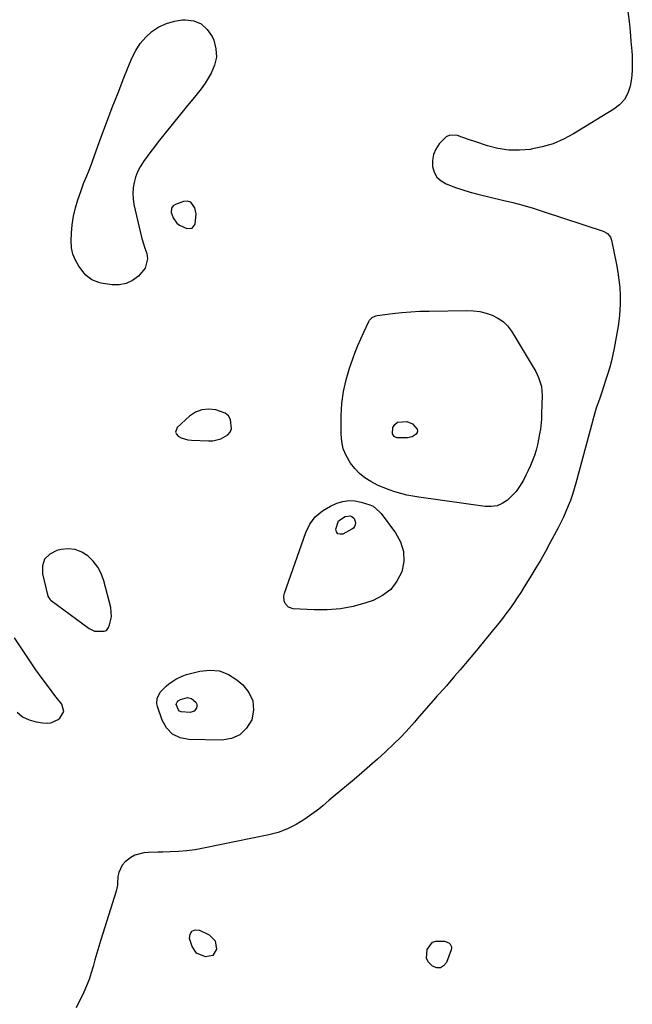
# Model space of a CAD drawing. Units: inches. Extents: x 1883766 to 1889526, y 405737 to 411572.
# Drawn here: x 1885573 to 1885860, y 410011 to 410470 of the extents above; entities that cross this region are included whole.
import ezdxf

# ---------------------------------------------------------------- set-up
doc = ezdxf.new("R2010")
doc.units = ezdxf.units.IN
doc.header["$MEASUREMENT"] = 0
for name, color, linetype in [('1', 7, 'Continuous'), ('7', 7, 'Continuous'), ('8', 7, 'Continuous')]:
    doc.layers.add(name, color=color, linetype=linetype)

msp = doc.modelspace()

# ---------------------------------------------------------------- linework, layer by layer
at = {"layer": '1', "color": 18}
for points in [[(1885646.77, 410375.17, 1638), (1885647.98, 410374.26, 1638), (1885651.49, 410372.79, 1638), (1885653.9, 410372.96, 1638), (1885655.42, 410374.84, 1638), (1885655.81, 410379.56, 1638), (1885655.27, 410382.43, 1638), (1885653.27, 410385.08, 1638), (1885651.74, 410385.46, 1638), (1885649.95, 410385.35, 1638), (1885646.15, 410384, 1638), (1885645.03, 410383.29, 1638), (1885644.32, 410382.16, 1638), (1885644.19, 410380.14, 1638), (1885645.06, 410377.73, 1638), (1885646.77, 410375.17, 1638)], [(1885646.22, 410277.68, 1638), (1885646.62, 410276.72, 1638), (1885647.42, 410275.8, 1638), (1885648.89, 410275.07, 1638), (1885652, 410274.14, 1638), (1885653.63, 410273.94, 1638), (1885661.62, 410273.59, 1638), (1885663.6, 410273.66, 1638), (1885667.4, 410274.48, 1638), (1885670.66, 410276.35, 1638), (1885671.73, 410277.66, 1638), (1885672.27, 410279.26, 1638), (1885671.83, 410283.62, 1638), (1885670.89, 410285.29, 1638), (1885669.4, 410286.5, 1638), (1885665.05, 410288.07, 1638), (1885661.71, 410288.41, 1638), (1885658.53, 410288.13, 1638), (1885655.58, 410286.91, 1638), (1885652.79, 410285.05, 1638), (1885647.02, 410279.77, 1638), (1885646.22, 410277.68, 1638)], [(1885609.91, 410214.66, 1638), (1885607.8, 410217.4, 1638), (1885605.32, 410219.9, 1638), (1885602.42, 410221.69, 1638), (1885599.38, 410222.89, 1638), (1885596.12, 410223.2, 1638), (1885592.73, 410222.92, 1638), (1885590.77, 410222.47, 1638), (1885587.45, 410220.7, 1638), (1885585.07, 410218.37, 1638), (1885584.07, 410215.19, 1638), (1885584.01, 410211.43, 1638), (1885586.59, 410201.11, 1638), (1885586.97, 410200.22, 1638), (1885587.59, 410199.46, 1638), (1885587.84, 410199.25, 1638), (1885588.09, 410199.04, 1638), (1885605.8, 410185.99, 1638), (1885608.34, 410184.76, 1638), (1885612.88, 410184.72, 1638), (1885613.93, 410185.11, 1638), (1885614.92, 410186.51, 1638), (1885615.35, 410187.65, 1638), (1885616.22, 410191.4, 1638), (1885615.96, 410195.75, 1638), (1885612.69, 410208.27, 1638), (1885611.48, 410211.58, 1638), (1885609.91, 410214.66, 1638)], [(1885594.01, 410147.19, 1638), (1885593.05, 410150.72, 1638), (1885589.88, 410154.74, 1638), (1885586.84, 410158.69, 1638), (1885583.87, 410162.68, 1638), (1885580.99, 410166.75, 1638), (1885578.18, 410170.86, 1638), (1885570.98, 410181.65, 1638)], [(1885572.18, 410146.9, 1638), (1885574.8, 410144.81, 1638), (1885577.83, 410143.39, 1638), (1885581.13, 410142.41, 1638), (1885584.3, 410141.86, 1638), (1885586.2, 410141.77, 1638), (1885588.03, 410141.98, 1638), (1885591.42, 410143.53, 1638), (1885592.13, 410144.05, 1638), (1885594.01, 410147.19, 1638)]]:
    msp.add_polyline3d(points, dxfattribs=at)
at = {"layer": '7', "color": 18}
for points in [[(1885857.48, 410474.03, 1638), (1885857.99, 410469.41, 1638), (1885858.46, 410464.79, 1638), (1885858.87, 410460.16, 1638), (1885859.24, 410455.53, 1638), (1885859.39, 410453.45, 1638), (1885859.5, 410449.87, 1638), (1885859.42, 410446.3, 1638), (1885859.05, 410442.75, 1638), (1885858.47, 410439.21, 1638), (1885857.36, 410435.95, 1638), (1885855.8, 410433.01, 1638), (1885853.56, 410430.54, 1638), (1885850.87, 410428.39, 1638), (1885832, 410416.89, 1638), (1885827.32, 410414.41, 1638), (1885822.49, 410412.32, 1638), (1885817.45, 410410.82, 1638), (1885812.27, 410409.71, 1638), (1885811.96, 410409.67, 1638), (1885806.86, 410409.27, 1638), (1885801.79, 410409.34, 1638), (1885796.78, 410410.13, 1638), (1885791.82, 410411.39, 1638), (1885786.01, 410413.32, 1638), (1885783.98, 410414.01, 1638), (1885779.94, 410415.43, 1638), (1885777.93, 410416.16, 1638), (1885774.26, 410416.34, 1638), (1885772.64, 410415.58, 1638), (1885769.28, 410412.22, 1638), (1885767.72, 410409.82, 1638), (1885766.6, 410407.29, 1638), (1885766.16, 410404.56, 1638), (1885766.16, 410401.7, 1638), (1885766.98, 410399.05, 1638), (1885768.25, 410396.75, 1638), (1885770.18, 410394.98, 1638), (1885772.55, 410393.56, 1638), (1885777, 410391.9, 1638), (1885780.39, 410390.76, 1638), (1885783.82, 410389.76, 1638), (1885787.29, 410388.84, 1638), (1885798.95, 410386.02, 1638), (1885803.7, 410384.83, 1638), (1885808.43, 410383.57, 1638), (1885813.14, 410382.22, 1638), (1885815.47, 410381.5, 1638), (1885817.81, 410380.75, 1638), (1885845.97, 410371.49, 1638), (1885847.91, 410370.4, 1638), (1885849.32, 410368.66, 1638), (1885849.81, 410367.25, 1638), (1885852.12, 410355.91, 1638), (1885852.75, 410352.33, 1638), (1885853.28, 410348.74, 1638), (1885853.62, 410345.13, 1638), (1885853.86, 410341.5, 1638), (1885853.88, 410337.88, 1638), (1885853.75, 410334.26, 1638), (1885853.38, 410330.66, 1638), (1885852.85, 410327.07, 1638), (1885851, 410316.92, 1638), (1885850.4, 410313.94, 1638), (1885849.73, 410310.96, 1638), (1885848.95, 410308.02, 1638), (1885848.1, 410305.09, 1638), (1885847.18, 410302.18, 1638), (1885846.24, 410299.28, 1638), (1885845.27, 410296.39, 1638), (1885844.27, 410293.5, 1638), (1885842.63, 410288.84, 1638), (1885842.13, 410287.32, 1638), (1885841.48, 410285.01, 1638), (1885841.07, 410283.47, 1638), (1885840.86, 410282.7, 1638), (1885833.12, 410253.85, 1638), (1885832.34, 410251.15, 1638), (1885831.5, 410248.47, 1638), (1885830.57, 410245.82, 1638), (1885829.58, 410243.19, 1638), (1885828.5, 410240.59, 1638), (1885827.36, 410238.02, 1638), (1885826.13, 410235.49, 1638), (1885824.85, 410232.99, 1638), (1885821.04, 410225.88, 1638), (1885818.9, 410221.97, 1638), (1885816.71, 410218.09, 1638), (1885814.45, 410214.24, 1638), (1885812.14, 410210.43, 1638), (1885808.53, 410204.59, 1638), (1885807.44, 410202.84, 1638), (1885805.76, 410200.25, 1638), (1885804.02, 410197.7, 1638), (1885802.09, 410194.98, 1638), (1885800.5, 410192.8, 1638), (1885798.89, 410190.64, 1638), (1885797.23, 410188.51, 1638), (1885795.53, 410186.41, 1638), (1885786.56, 410175.53, 1638), (1885784.08, 410172.55, 1638), (1885781.59, 410169.58, 1638), (1885779.07, 410166.64, 1638), (1885776.53, 410163.71, 1638), (1885772.67, 410159.28, 1638), (1885771.42, 410157.87, 1638), (1885768.9, 410155.08, 1638), (1885768.28, 410154.38, 1638), (1885767.66, 410153.67, 1638), (1885759.01, 410143.74, 1638), (1885757.72, 410142.26, 1638), (1885755.13, 410139.31, 1638), (1885753.83, 410137.84, 1638), (1885751.16, 410134.97, 1638), (1885748.35, 410132.22, 1638), (1885744.13, 410128.3, 1638), (1885740.55, 410125.03, 1638), (1885736.93, 410121.8, 1638), (1885733.27, 410118.64, 1638), (1885729.56, 410115.52, 1638), (1885719.8, 410107.45, 1638), (1885717.87, 410105.8, 1638), (1885715.06, 410103.25, 1638), (1885713.11, 410101.65, 1638), (1885712.1, 410100.9, 1638), (1885706.53, 410096.92, 1638), (1885702.6, 410094.47, 1638), (1885698.52, 410092.37, 1638), (1885694.2, 410090.8, 1638), (1885689.73, 410089.59, 1638), (1885659.24, 410083.34, 1638), (1885655.37, 410082.66, 1638), (1885651.48, 410082.13, 1638), (1885647.57, 410081.81, 1638), (1885643.65, 410081.65, 1638), (1885640.23, 410081.6, 1638), (1885638, 410081.54, 1638), (1885633.55, 410081.32, 1638), (1885631.32, 410081.16, 1638), (1885627.17, 410080.12, 1638), (1885625.31, 410079.09, 1638), (1885622.62, 410076.96, 1638), (1885621.33, 410075.49, 1638), (1885619.69, 410072.09, 1638), (1885619.33, 410070.17, 1638), (1885619.14, 410067.04, 1638), (1885619.06, 410066.11, 1638), (1885618.54, 410063.37, 1638), (1885611.29, 410040.56, 1638), (1885610.34, 410037.49, 1638), (1885609.43, 410034.41, 1638), (1885608.58, 410031.32, 1638), (1885607.76, 410028.22, 1638), (1885606.87, 410025.14, 1638), (1885605.87, 410022.11, 1638), (1885604.68, 410019.14, 1638), (1885603.38, 410016.21, 1638), (1885599.84, 410008.88, 1638)], [(1885749.79, 410282.32, 1642), (1885754.16, 410282.6, 1642), (1885756.78, 410281.52, 1642), (1885759.08, 410279.04, 1642), (1885759.26, 410278.23, 1642), (1885759.03, 410277.43, 1642), (1885758.52, 410276.65, 1642), (1885756.66, 410275.49, 1642), (1885754.5, 410275.07, 1642), (1885749.59, 410275.07, 1642), (1885748.32, 410275.63, 1642), (1885747.48, 410276.9, 1642), (1885747.68, 410279.76, 1642), (1885748.53, 410281.26, 1642), (1885749.79, 410282.32, 1642)], [(1885729.63, 410237.28, 1642), (1885730.21, 410235.41, 1642), (1885730.12, 410234.45, 1642), (1885729.84, 410233.59, 1642), (1885729.27, 410232.89, 1642), (1885728.52, 410232.29, 1642), (1885724.31, 410230.1, 1642), (1885723.01, 410229.98, 1642), (1885721.98, 410230.25, 1642), (1885721.37, 410231.13, 1642), (1885721.04, 410232.4, 1642), (1885722.23, 410236.26, 1642), (1885725.34, 410238.31, 1642), (1885727.68, 410238.51, 1642), (1885728.45, 410238.27, 1642), (1885729.63, 410237.28, 1642)], [(1885654.83, 410147.36, 1642), (1885653.02, 410146.82, 1642), (1885648.88, 410147.06, 1642), (1885648.12, 410147.42, 1642), (1885647.55, 410148.03, 1642), (1885646.57, 410150.43, 1642), (1885646.62, 410150.96, 1642), (1885646.92, 410151.57, 1642), (1885647.5, 410152.19, 1642), (1885648.45, 410152.88, 1642), (1885651.83, 410153.77, 1642), (1885653.68, 410153.34, 1642), (1885655.72, 410151.54, 1642), (1885656.11, 410150.71, 1642), (1885656.16, 410149.8, 1642), (1885656, 410148.83, 1642), (1885654.83, 410147.36, 1642)], [(1885664.68, 410040.2, 1638), (1885665.36, 410036.28, 1638), (1885663.54, 410033.32, 1638), (1885660.13, 410032.62, 1638), (1885656, 410034.45, 1638), (1885654.01, 410037.47, 1638), (1885652.78, 410041.16, 1638), (1885653, 410043.24, 1638), (1885653.74, 410044.7, 1638), (1885655.29, 410045.24, 1638), (1885657.38, 410045.17, 1638), (1885661.83, 410042.98, 1638), (1885664.68, 410040.2, 1638)], [(1885775.1, 410037.35, 1638), (1885775.11, 410036.65, 1638), (1885774.96, 410035.92, 1638), (1885772.71, 410030.06, 1638), (1885771.41, 410028.47, 1638), (1885769.93, 410027.53, 1638), (1885768.18, 410027.57, 1638), (1885766.24, 410028.25, 1638), (1885764.24, 410030.36, 1638), (1885763.37, 410032.12, 1638), (1885763.65, 410036.16, 1638), (1885766.18, 410039.5, 1638), (1885767.71, 410040.05, 1638), (1885771.8, 410040.01, 1638), (1885773.9, 410039.16, 1638), (1885774.48, 410038.64, 1638), (1885775.1, 410037.35, 1638)]]:
    msp.add_polyline3d(points, dxfattribs=at)
at = {"layer": '8', "color": 18}
for points in [[(1885665.32, 410452.76, 1640), (1885664.47, 410448.95, 1640), (1885662.86, 410445.2, 1640), (1885660.05, 410440.64, 1640), (1885658.19, 410437.89, 1640), (1885655.02, 410434.06, 1640), (1885651.84, 410430.23, 1640), (1885638.13, 410413.19, 1640), (1885636.37, 410410.95, 1640), (1885634.64, 410408.68, 1640), (1885632.96, 410406.38, 1640), (1885631.31, 410404.05, 1640), (1885631.05, 410403.68, 1640), (1885629.69, 410401.46, 1640), (1885628.51, 410399.16, 1640), (1885627.58, 410396.74, 1640), (1885626.84, 410394.25, 1640), (1885626.42, 410391.69, 1640), (1885626.23, 410389.13, 1640), (1885626.4, 410386.58, 1640), (1885626.8, 410384.02, 1640), (1885629.74, 410371.28, 1640), (1885630.38, 410368.68, 1640), (1885631.09, 410366.11, 1640), (1885631.88, 410363.56, 1640), (1885632.73, 410361.03, 1640), (1885633.11, 410358.63, 1640), (1885632.09, 410354.25, 1640), (1885628.85, 410350.48, 1640), (1885626.06, 410348.46, 1640), (1885623.08, 410347.03, 1640), (1885619.82, 410346.48, 1640), (1885616.38, 410346.51, 1640), (1885611.48, 410347.28, 1640), (1885610.34, 410347.52, 1640), (1885607.09, 410348.81, 1640), (1885605.19, 410350.15, 1640), (1885604.36, 410350.97, 1640), (1885603.6, 410351.85, 1640), (1885601.06, 410355.19, 1640), (1885599.42, 410357.9, 1640), (1885598.2, 410360.75, 1640), (1885597.6, 410363.78, 1640), (1885597.42, 410366.95, 1640), (1885597.6, 410370.53, 1640), (1885597.96, 410374.51, 1640), (1885598.55, 410378.45, 1640), (1885599.46, 410382.33, 1640), (1885600.59, 410386.17, 1640), (1885601.91, 410390.06, 1640), (1885602.57, 410391.91, 1640), (1885603.25, 410393.75, 1640), (1885604.73, 410397.39, 1640), (1885605.48, 410399.2, 1640), (1885606.92, 410402.85, 1640), (1885607.61, 410404.69, 1640), (1885611.38, 410415.11, 1640), (1885613.97, 410422.15, 1640), (1885616.62, 410429.17, 1640), (1885619.34, 410436.16, 1640), (1885622.12, 410443.13, 1640), (1885625.85, 410452.34, 1640), (1885627.61, 410455.86, 1640), (1885629.7, 410459.14, 1640), (1885632.28, 410462.05, 1640), (1885635.18, 410464.72, 1640), (1885638.47, 410466.84, 1640), (1885641.93, 410468.52, 1640), (1885645.64, 410469.56, 1640), (1885649.51, 410470.15, 1640), (1885650.63, 410470.22, 1640), (1885654.67, 410469.66, 1640), (1885658.22, 410468.3, 1640), (1885661.01, 410465.73, 1640), (1885663.31, 410462.35, 1640), (1885664.05, 410460.6, 1640), (1885665.06, 410456.65, 1640), (1885665.32, 410452.76, 1640)], [(1885788.29, 410333.94, 1640), (1885791.21, 410333.23, 1640), (1885794.09, 410332.3, 1640), (1885796.75, 410330.95, 1640), (1885799.16, 410329.32, 1640), (1885801.22, 410327.25, 1640), (1885803.03, 410324.88, 1640), (1885804.82, 410322.01, 1640), (1885806.72, 410318.93, 1640), (1885808.6, 410315.83, 1640), (1885810.45, 410312.71, 1640), (1885812.29, 410309.59, 1640), (1885814.43, 410305.9, 1640), (1885815.76, 410303.24, 1640), (1885817.07, 410299, 1640), (1885817.44, 410294.58, 1640), (1885817.29, 410290.69, 1640), (1885817.16, 410286.04, 1640), (1885817.04, 410283.72, 1640), (1885816.57, 410279.1, 1640), (1885816.21, 410276.81, 1640), (1885815.74, 410274.15, 1640), (1885815.22, 410271.68, 1640), (1885814.6, 410269.23, 1640), (1885813.82, 410266.83, 1640), (1885812.95, 410264.46, 1640), (1885811.96, 410262.12, 1640), (1885810.93, 410259.81, 1640), (1885809.82, 410257.54, 1640), (1885808.66, 410255.28, 1640), (1885806.86, 410252.25, 1640), (1885805.21, 410249.96, 1640), (1885803.3, 410247.87, 1640), (1885801.23, 410245.92, 1640), (1885801.15, 410245.84, 1640), (1885798.8, 410244.34, 1640), (1885796.32, 410243.28, 1640), (1885793.65, 410242.87, 1640), (1885790.86, 410242.89, 1640), (1885759.89, 410247.25, 1640), (1885757.04, 410247.72, 1640), (1885754.2, 410248.28, 1640), (1885751.4, 410248.98, 1640), (1885748.62, 410249.78, 1640), (1885745.89, 410250.72, 1640), (1885743.2, 410251.76, 1640), (1885740.57, 410252.96, 1640), (1885737.33, 410254.62, 1640), (1885734.61, 410256.36, 1640), (1885732.09, 410258.33, 1640), (1885729.88, 410260.62, 1640), (1885727.86, 410263.15, 1640), (1885725.81, 410266.71, 1640), (1885724.51, 410269.88, 1640), (1885723.81, 410273.24, 1640), (1885723.52, 410276.72, 1640), (1885723.59, 410285.43, 1640), (1885723.93, 410291.07, 1640), (1885724.62, 410296.64, 1640), (1885725.86, 410302.12, 1640), (1885727.47, 410307.53, 1640), (1885728.99, 410311.87, 1640), (1885730.16, 410315.05, 1640), (1885731.4, 410318.19, 1640), (1885732.74, 410321.3, 1640), (1885734.15, 410324.38, 1640), (1885736.53, 410329.36, 1640), (1885736.83, 410329.89, 1640), (1885738.08, 410331.23, 1640), (1885739.74, 410332, 1640), (1885740.34, 410332.12, 1640), (1885747.58, 410333.04, 1640), (1885751.83, 410333.5, 1640), (1885756.08, 410333.87, 1640), (1885760.35, 410334.09, 1640), (1885764.62, 410334.22, 1640), (1885782.27, 410334.44, 1640), (1885785.3, 410334.3, 1640), (1885788.29, 410333.94, 1640)], [(1885738.5, 410243.04, 1640), (1885741.66, 410240.35, 1640), (1885742.19, 410239.7, 1640), (1885748.98, 410230.69, 1640), (1885751.3, 410226.37, 1640), (1885752.71, 410221.91, 1640), (1885752.74, 410217.23, 1640), (1885751.86, 410212.41, 1640), (1885749.6, 410208.01, 1640), (1885746.72, 410204.22, 1640), (1885742.92, 410201.36, 1640), (1885738.5, 410199.12, 1640), (1885735.08, 410197.96, 1640), (1885729.15, 410196.31, 1640), (1885723.16, 410195.14, 1640), (1885717.07, 410194.66, 1640), (1885710.92, 410194.64, 1640), (1885701.15, 410195.19, 1640), (1885698.92, 410195.93, 1640), (1885697.37, 410197.69, 1640), (1885696.95, 410198.88, 1640), (1885696.81, 410201.29, 1640), (1885697.08, 410202.52, 1640), (1885706.99, 410230.76, 1640), (1885708.98, 410234.71, 1640), (1885711.48, 410238.18, 1640), (1885714.77, 410240.91, 1640), (1885718.57, 410243.17, 1640), (1885721.53, 410244.44, 1640), (1885724.32, 410245.3, 1640), (1885727.13, 410245.74, 1640), (1885729.97, 410245.58, 1640), (1885732.83, 410245.01, 1640), (1885736.98, 410243.69, 1640), (1885738.5, 410243.04, 1640)], [(1885676.26, 410136.38, 1640), (1885672.31, 410134.68, 1640), (1885667.77, 410133.86, 1640), (1885652.43, 410134.11, 1640), (1885648.29, 410135, 1640), (1885644.73, 410136.67, 1640), (1885642.02, 410139.54, 1640), (1885639.89, 410143.19, 1640), (1885637.7, 410149.55, 1640), (1885637.44, 410150.82, 1640), (1885637.64, 410153.31, 1640), (1885639.07, 410156.19, 1640), (1885641.79, 410159.1, 1640), (1885643.05, 410160.1, 1640), (1885646.27, 410162.37, 1640), (1885649.56, 410163.94, 1640), (1885651.32, 410164.5, 1640), (1885657.48, 410166.08, 1640), (1885662.18, 410166.55, 1640), (1885666.69, 410166.18, 1640), (1885670.89, 410164.52, 1640), (1885674.9, 410162.02, 1640), (1885677.62, 410159.68, 1640), (1885680.48, 410156.06, 1640), (1885682.29, 410152.16, 1640), (1885682.55, 410147.88, 1640), (1885681.77, 410143.33, 1640), (1885679.32, 410139.41, 1640), (1885676.26, 410136.38, 1640)]]:
    msp.add_polyline3d(points, dxfattribs=at)

doc.saveas('drawing.dxf')
